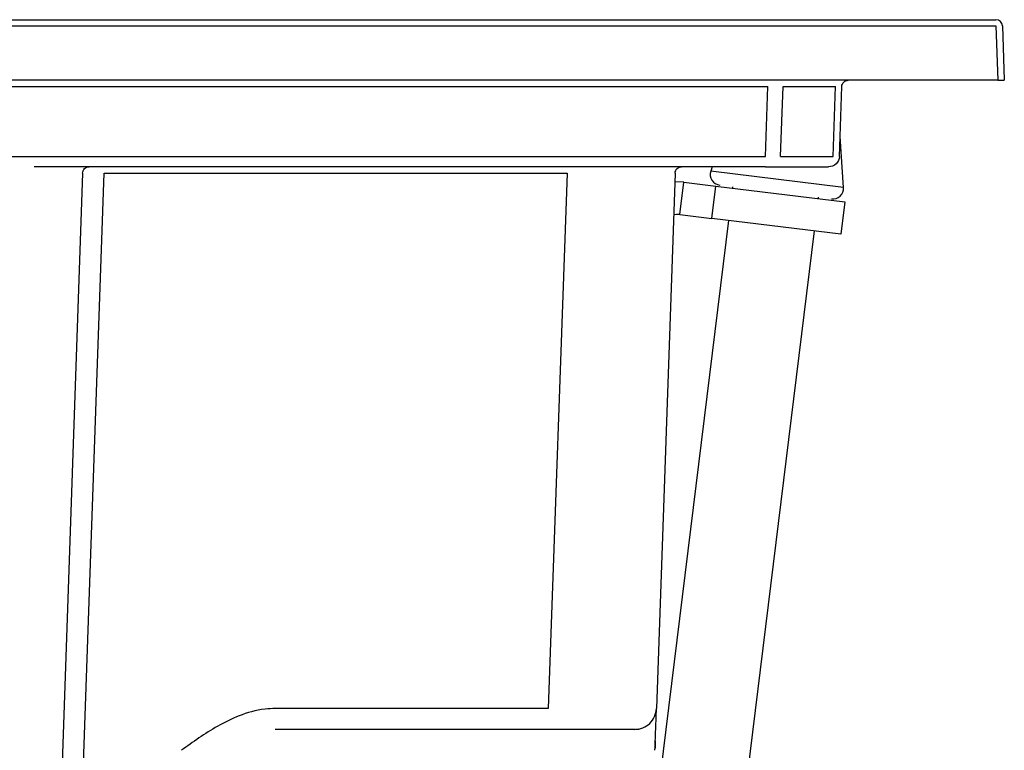
# Model space of a CAD drawing. Units: inches. Extents: x 0.6 to 34.3, y 0.4 to 10.6.
# Drawn here: x 4.9 to 5.8, y 2.9 to 3.6 of the extents above; entities that cross this region are included whole.
import ezdxf

# ---------------------------------------------------------------- set-up
doc = ezdxf.new("R2010")
doc.units = ezdxf.units.IN
doc.header["$MEASUREMENT"] = 0
doc.linetypes.add('SLD-Solid', pattern=[0])

msp = doc.modelspace()

# ---------------------------------------------------------------- linework, layer by layer
at = {"color": 7, "linetype": 'SLD-Solid', "lineweight": 25}
for p, q in [((2.10064, 3.58924), (5.82554, 3.58924)), ((5.83144, 3.58354), (5.83317, 3.53412)), ((5.82726, 3.53412), (2.09891, 3.53412)), ((5.68311, 3.46488), (5.68533, 3.52842)), ((5.68689, 3.43664), (5.68374, 3.48286)), ((5.6158, 3.45538), (4.95079, 3.45538)), ((4.99479, 3.44968), (4.95738, 2.37841)), ((5.53375, 3.44968), (5.51674, 2.96257)), ((5.56737, 3.45538), (5.56611, 3.45147)), ((5.62275, 3.45538), (5.67039, 3.45538)), ((5.54166, 3.4414), (5.53338, 3.44164)), ((5.54166, 3.4414), (5.57074, 3.43783)), ((5.57074, 3.43783), (5.68797, 3.42344)), ((5.586, 3.43724), (5.58584, 3.43598)), ((5.664, 3.42638), (5.66415, 3.42764)), ((5.68797, 3.42344), (5.68437, 3.39413)), ((5.58224, 3.40667), (5.51393, 2.85028)), ((5.53807, 3.41209), (5.56714, 3.40852)), ((5.68437, 3.39413), (5.56714, 3.40852)), ((5.59208, 2.84068), (5.6604, 3.39707)), ((5.51626, 2.95876), (5.51625, 2.95883)), ((5.41838, 2.94357), (5.17002, 2.94357)), ((5.50083, 2.94394), (5.49765, 2.94356)), ((5.51572, 2.93327), (5.51548, 2.92648))]:
    msp.add_line(p, q, dxfattribs=at)
at = {"color": 8, "linetype": 'SLD-Solid', "lineweight": 25}
for p, q in [((2.10064, 3.58354), (5.82554, 3.58354)), ((5.82554, 3.58354), (5.82726, 3.53412)), ((2.30815, 3.52842), (5.61802, 3.52842)), ((5.6158, 3.46488), (5.61802, 3.52842)), ((5.6297, 3.46474), (5.63193, 3.52851)), ((5.63193, 3.52851), (5.67956, 3.52851)), ((5.67734, 3.46474), (5.67956, 3.52851)), ((2.31037, 3.46488), (5.6158, 3.46488)), ((5.6297, 3.46474), (5.67734, 3.46474)), ((4.97705, 2.37841), (5.01446, 3.44968)), ((5.01446, 3.44968), (5.43539, 3.44968)), ((5.43539, 3.44968), (5.41838, 2.96257)), ((5.68689, 3.43664), (5.56611, 3.45147)), ((5.53807, 3.41209), (5.54166, 3.4414)), ((5.56714, 3.40852), (5.57074, 3.43783)), ((5.41838, 2.96257), (5.17002, 2.96257))]:
    msp.add_line(p, q, dxfattribs=at)
at = {"color": 7, "linetype": 'SLD-Solid', "lineweight": 25, "flags": 128}
msp.add_lwpolyline([(5.53807, 3.41209), (5.53513, 3.41216), (5.53242, 3.41171)], dxfattribs=at)
at = {"color": 7, "linetype": 'SLD-Solid', "lineweight": 25}
for centre, radius, start, end in [((5.82554, 3.58334), 0.00591, 2, 90), ((5.57547, 3.44845), 0.00984, 162.0947, 263), ((5.67707, 3.43597), 0.00984, 263, 3.9053)]:
    msp.add_arc(centre, radius, start, end, dxfattribs=at)
for points, knots in [([(5.68533, 3.52842), (5.68538, 3.52994), (5.68604, 3.53142), (5.68822, 3.53352), (5.68972, 3.53412), (5.69123, 3.53412)], [0, 0, 0, 0, 0.5, 0.5, 1, 1, 1, 1]), ([(5.82726, 3.53412), (5.82881, 3.53412), (5.83034, 3.53412), (5.83253, 3.53412), (5.83317, 3.53412), (5.83317, 3.53412)], [0, 0, 0, 0, 0.5, 0.5, 1, 1, 1, 1]), ([(5.68311, 3.46488), (5.68302, 3.46236), (5.68192, 3.4599), (5.6783, 3.4564), (5.67579, 3.45538), (5.67327, 3.45538)], [0, 0, 0, 0, 0.5, 0.5, 1, 1, 1, 1]), ([(4.99479, 3.44968), (4.99484, 3.45119), (4.9955, 3.45267), (4.99768, 3.45477), (4.99918, 3.45538), (5.00069, 3.45538)], [0, 0, 0, 0, 0.5, 0.5, 1, 1, 1, 1]), ([(5.53375, 3.44968), (5.53381, 3.45119), (5.53447, 3.45267), (5.53664, 3.45477), (5.53814, 3.45538), (5.53966, 3.45538)], [0, 0, 0, 0, 0.5, 0.5, 1, 1, 1, 1]), ([(5.49707, 2.94357), (5.50211, 2.94357), (5.50712, 2.9456), (5.51437, 2.9526), (5.51657, 2.95753), (5.51674, 2.96257)], [0, 0, 0, 0, 0.5, 0.5, 1, 1, 1, 1]), ([(5.51542, 2.92457), (5.51568, 2.93209), (5.51594, 2.93964), (5.5163, 2.94995), (5.51642, 2.95321), (5.51661, 2.95872), (5.51669, 2.961), (5.51672, 2.96203)], [0, 0, 0, 0, 0.5, 0.5, 0.75, 0.75, 1, 1, 1, 1]), ([(5.49707, 2.94357), (5.49707, 2.94357), (5.49502, 2.94357), (5.48714, 2.94357), (5.48131, 2.94357), (5.46674, 2.94357), (5.45801, 2.94357), (5.43898, 2.94357), (5.42868, 2.94357), (5.41838, 2.94357)], [0, 0, 0, 0, 0.25, 0.25, 0.5, 0.5, 0.75, 0.75, 1, 1, 1, 1])]:
    msp.add_open_spline(points, degree=3, knots=knots, dxfattribs=at)
for points in [[(5.6158, 3.45538), (5.61838, 3.45538), (5.62093, 3.45538), (5.62275, 3.45538)], [(5.67039, 3.45538), (5.67221, 3.45538), (5.67327, 3.45538), (5.67327, 3.45538)]]:
    msp.add_open_spline(points, degree=3, dxfattribs=at)
at = {"color": 8, "linetype": 'SLD-Solid', "lineweight": 25}
msp.add_open_spline([(5.16081, 2.96203), (5.15222, 2.961), (5.14441, 2.95872), (5.13015, 2.95321), (5.12368, 2.94995), (5.10554, 2.93964), (5.09511, 2.93209), (5.08474, 2.92457)], degree=3, knots=[0, 0, 0, 0, 0.25, 0.25, 0.5, 0.5, 1, 1, 1, 1], dxfattribs=at)
msp.add_open_spline([(5.17002, 2.96257), (5.16695, 2.96257), (5.16387, 2.96239), (5.16081, 2.96203)], degree=3, dxfattribs=at)

doc.saveas('drawing.dxf')
